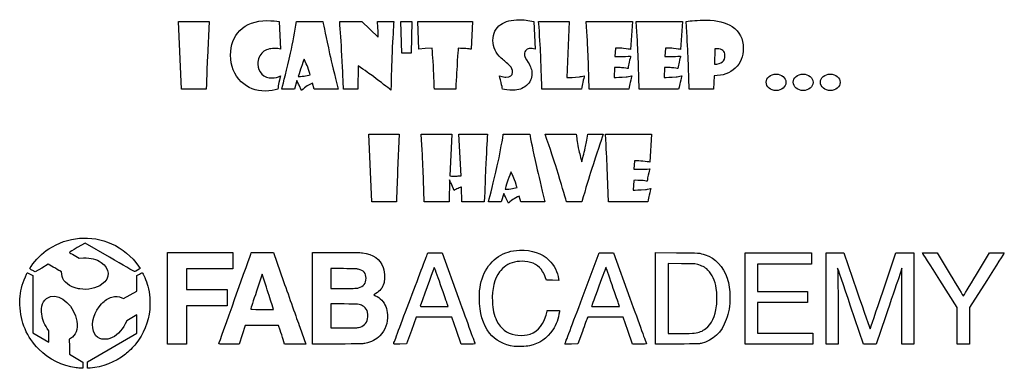
# Model space of a CAD drawing. Extents: x 34 to 351, y 73 to 185.
import ezdxf

# ---------------------------------------------------------------- set-up
doc = ezdxf.new("R2010")
doc.units = 0
doc.layers.get('0').update_dxf_attribs({"linetype": 'CONTINUOUS'})

msp = doc.modelspace()

# ---------------------------------------------------------------- linework, layer by layer
at = {"color": 7}
for points in [[(94.365784, 162.383631), (86.436597, 162.383631), (85.475485, 184.093488), (95.284496, 184.093488)], [(95.284496, 184.093488), (94.733269, 172.545994)], [(117.785856, 184.06522), (118.238146, 175.203189)], [(123.382929, 184.093488), (131.877475, 184.093488)], [(137.262537, 184.093488), (144.357815, 184.093488), (149.615671, 179.118313)], [(149.389526, 184.093488), (154.633247, 184.093488)], [(166.986381, 175.500004), (164.753205, 175.415199), (162.73204, 175.203189), (162.378692, 184.093488), (179.961413, 184.093488)], [(179.961413, 184.093488), (179.551526, 175.203189)], [(199.650112, 184.06522), (200.07413, 175.203189)], [(201.204846, 184.093488), (211.013858, 184.093488), (210.208217, 166.086745)], [(216.526126, 184.093488), (231.380983, 184.093488)], [(231.380983, 184.093488), (230.773219, 175.146653)], [(232.582381, 184.093488), (247.437238, 184.093488)], [(247.437238, 184.093488), (246.829474, 175.146653)], [(225.911116, 175.584808), (225.699106, 172.885211)], [(241.967372, 175.584808), (241.755361, 172.885211)], [(257.839866, 175.316261), (257.698526, 170.369354)], [(230.137187, 162.383631), (217.487238, 162.383631), (217.077354, 173.464704)], [(246.193442, 162.383631), (233.543494, 162.383631), (233.133606, 173.464704)], [(257.585456, 166.694509), (257.415848, 162.383631), (249.628001, 162.383631), (249.218114, 172.913479)], [(143.198826, 169.874663), (143.057486, 162.383631), (138.50633, 162.383631)], [(225.614301, 169.29517), (225.472961, 166.143281)], [(241.670557, 169.29517), (241.529216, 166.143281)], [(123.510135, 165.111499), (122.746897, 162.383631), (118.648033, 162.383631)], [(125.008341, 161.973747), (124.202703, 163.683963)], [(136.73958, 162.383631), (129.00827, 162.383631), (128.48531, 164.263456)], [(174.548083, 162.383631), (167.707217, 162.383631)], [(215.013786, 162.383631), (202.222497, 162.383631)], [(155.509558, 126.200538), (147.580374, 126.200538), (146.619259, 147.910394), (156.428271, 147.910394)], [(156.428271, 147.910394), (155.877043, 136.3629)], [(163.410477, 147.910394), (173.332558, 147.910394), (172.668261, 134.539612)], [(176.28657, 134.596148), (175.565734, 147.910394), (184.766982, 147.910394)], [(189.841095, 147.910394), (198.335643, 147.910394)], [(203.28255, 147.910394), (213.275302, 147.910394)], [(217.006683, 147.910394), (221.925322, 147.910394)], [(222.660289, 147.910394), (237.515146, 147.910394)], [(237.515146, 147.910394), (236.907382, 138.963559)], [(232.04528, 139.401714), (231.833269, 136.702117)], [(172.555188, 133.239282), (172.413848, 126.200538), (164.456393, 126.200538), (164.046506, 136.589045)], [(236.27135, 126.200538), (223.621402, 126.200538), (223.211517, 137.28161)], [(231.748465, 133.112076), (231.607125, 129.960187)], [(174.03926, 129.903651), (173.30429, 131.642136)], [(183.735199, 126.200538), (176.526849, 126.200538), (176.371374, 130.94957)], [(189.968301, 128.928405), (189.205066, 126.200538), (185.106199, 126.200538)], [(191.466507, 125.790653), (190.660869, 127.500869)], [(203.197746, 126.200538), (195.466436, 126.200538), (194.943479, 128.080363)], [(215.09859, 126.200538), (210.179952, 126.200538)], [(63.303171, 108.422641), (55.454714, 112.957401), (52.914008, 111.500933)], [(51.97289, 109.043539), (53.491606, 108.173462), (54.941311, 108.201124)], [(112.428856, 109.953634), (115.950299, 109.930668), (119.229651, 100.661354)], [(128.480815, 95.254027), (128.480815, 109.97461), (136.032348, 109.97461)], [(165.48876, 109.646572), (165.576276, 109.889631), (167.865904, 109.866216), (170.155521, 109.8428), (175.452966, 95.257906)], [(215.170713, 95.264346), (220.677206, 109.889608), (222.966042, 109.866218), (225.254878, 109.842829), (230.549855, 95.257935)], [(238.746144, 95.21499), (238.746144, 109.896632), (245.533392, 109.861694)], [(293.571295, 95.213993), (293.571295, 109.88675), (296.448745, 109.885956), (299.326168, 109.885163), (303.499573, 97.596071)], [(311.902634, 97.685667), (316.019736, 109.886417), (318.897185, 109.886681), (321.774608, 109.886943), (321.774608, 95.214189), (321.774608, 80.541432), (319.837938, 80.541432), (317.901267, 80.541432), (317.926932, 92.740041), (317.952596, 104.93865), (316.805125, 101.548089)], [(326.945255, 109.88675), (329.304359, 109.88675), (333.468927, 102.905867)], [(341.892414, 102.903896), (346.063491, 109.88675), (348.465193, 109.88675)], [(45.219459, 105.2556), (43.624733, 106.179096), (41.488246, 104.960634), (39.351757, 103.742172), (38.997443, 103.947809)], [(72.605781, 105.568104), (73.134186, 104.796614), (72.801864, 104.590038)], [(138.474984, 104.765605), (134.36749, 104.804475), (134.36749, 101.584662), (134.36749, 98.36485), (138.562845, 98.400116)], [(252.320639, 106.084709), (251.442032, 106.319368), (247.114885, 106.351758), (242.787741, 106.384148), (242.787741, 95.17598), (242.787741, 83.967809), (246.633955, 83.967809)], [(37.758187, 103.023437), (38.598398, 102.550688), (38.620756, 93.33752), (38.643113, 84.124355), (41.191077, 82.643782), (43.739041, 81.163208), (43.762747, 83.005139), (43.786454, 84.84707), (43.300187, 85.541025)], [(47.929334, 102.994889), (47.891748, 103.710968), (47.352966, 104.021535)], [(67.29318, 95.444575), (67.827768, 95.161849), (69.929005, 96.374979), (72.030238, 97.58811), (72.07417, 100.064422), (72.118101, 102.540731), (72.908848, 103.002577)], [(113.714829, 98.796597), (112.358355, 103.038156), (110.534678, 97.522615)], [(207.590951, 101.472418), (207.649905, 101.00949), (205.66267, 101.033117), (203.675443, 101.056744), (203.42968, 101.803562)], [(335.656634, 86.429165), (335.656634, 92.317091), (330.121392, 101.058128)], [(345.216612, 100.968876), (339.699626, 92.270657), (339.699626, 86.405948), (339.699626, 80.541238), (337.678818, 80.541238), (335.658037, 80.541238), (335.658037, 86.429165), (335.656634, 86.429165)], [(136.454184, 80.562484), (128.480815, 80.533441), (128.480815, 95.254027)], [(148.921126, 96.750971), (148.243007, 96.321401), (148.782252, 96.076619)], [(245.709115, 80.564844), (238.746144, 80.533351), (238.746144, 95.21499)], [(297.430746, 89.876643), (297.437096, 80.541479), (295.504156, 80.541479), (293.571216, 80.541479), (293.571295, 95.213993)], [(112.29948, 91.699562), (115.986523, 91.699562), (115.528918, 93.127298)], [(138.650705, 93.433093), (134.36749, 93.469984), (134.36749, 89.597505), (134.36749, 85.725024), (138.500657, 85.725024)], [(167.611203, 92.578169), (172.143224, 92.578169), (171.895061, 93.25909)], [(222.696572, 92.578169), (227.225236, 92.578169), (226.976871, 93.303021)], [(312.676011, 89.349479), (309.694342, 80.541432), (307.669459, 80.541432), (305.644603, 80.541432), (301.474955, 92.746565)], [(56.190422, 73.815469), (56.215293, 74.848246), (64.144731, 79.426909), (72.07417, 84.005571), (72.07417, 86.966777), (72.07417, 89.927983), (70.455716, 88.990659), (68.83726, 88.053336), (68.34595, 87.071017)], [(178.539518, 80.541521), (176.321032, 80.541786), (174.814815, 84.868628), (173.308608, 89.195471), (167.578863, 89.195471), (161.849115, 89.195471), (160.290052, 84.89029), (158.730987, 80.585112), (156.642562, 80.561537)], [(203.902194, 91.106506), (203.956608, 91.348123), (205.941779, 91.348123), (207.926948, 91.348123), (207.869314, 90.930786)], [(233.62825, 80.542776), (231.409764, 80.544363), (229.908978, 84.869978), (228.408193, 89.195595), (222.689939, 89.218191), (216.971676, 89.240786), (216.830862, 88.866745)], [(118.138832, 85.000124), (117.650133, 86.515723), (112.279589, 86.515723), (106.909047, 86.515723), (105.91474, 83.528456), (104.920434, 80.541188), (101.666178, 80.541188)], [(124.428446, 85.966631), (126.347889, 80.541228), (122.955415, 80.54149), (119.562944, 80.541754), (119.095242, 82.013139)], [(50.783845, 82.385625), (50.370232, 82.166661), (50.39333, 79.720559), (50.416428, 77.27446), (52.547052, 76.03517), (54.677678, 74.79588), (54.677678, 73.802682), (54.677678, 72.809486), (54.084617, 72.818509)], [(215.260394, 84.538966), (213.830731, 80.585228), (211.74747, 80.56168)], [(57.037089, 72.839805), (56.165554, 72.782692), (56.190422, 73.815469)]]:
    msp.add_lwpolyline(points, dxfattribs=at)
for points in [[(160.414065, 184.093488), (160.202055, 173.987664), (157.219777, 173.987664), (156.965364, 184.093488)], [(266.956302, 175.528272)], [(261.090693, 173.153755)], [(127.821013, 167.019592)], [(215.87596, 166.666241)], [(280.680451, 164.560271)], [(289.387015, 164.560271)], [(298.093553, 164.560271)], [(136.73958, 162.383631)], [(194.279179, 130.836498)], [(203.197746, 126.200538)], [(81.914582, 95.257924), (81.914582, 109.97461), (92.41395, 109.97461), (102.913318, 109.97461), (102.913318, 107.338786), (102.913318, 104.702962), (95.489077, 104.702962), (88.06484, 104.702962), (88.06484, 101.364251), (88.06484, 98.02554), (94.566539, 98.02554), (101.06824, 98.02554), (101.06824, 95.433645), (101.06824, 92.841752), (94.566539, 92.841752), (88.06484, 92.841752), (88.06484, 86.691494), (88.06484, 80.541238), (84.98971, 80.541238), (81.914582, 80.541238)], [(267.5645, 95.213993), (267.5645, 109.88675), (278.23959, 109.88675), (288.914681, 109.88675), (288.914681, 108.041673), (288.914681, 106.196596), (280.216451, 106.196596), (271.518221, 106.196596), (271.518221, 101.803555), (271.518221, 97.410513), (279.557506, 97.410513), (287.596765, 97.410513), (287.596765, 95.653296), (287.596765, 93.896079), (279.557506, 93.896079), (271.518221, 93.896079), (271.518221, 88.975875), (271.518221, 84.05567), (280.392161, 84.05567), (289.266127, 84.05567), (289.266127, 82.298453), (289.266127, 80.541238), (278.4153, 80.541238), (267.5645, 80.541238)], [(53.711258, 98.247533)], [(143.279828, 98.588936)], [(143.305228, 85.863708)], [(251.224682, 84.060086)], [(98.453617, 80.694943)], [(154.596505, 80.693329)], [(193.36603, 79.80521)], [(209.664213, 80.588638)], [(52.569017, 72.952681)]]:
    msp.add_lwpolyline(points, close=True, dxfattribs=at)
for points in [[(105.150042, 181.18188), (107.260722, 183.311406), (110.177041, 184.376168), (113.899, 184.376168)], [(113.899, 184.376168), (115.68931, 184.376168), (116.984929, 184.272519), (117.785856, 184.06522)], [(121.446568, 173.902859), (122.219229, 177.483478), (122.864682, 180.880354), (123.382929, 184.093488)], [(131.877475, 184.093488), (132.14131, 182.614128), (132.862145, 179.170139), (134.03998, 173.761519)], [(137.983373, 173.210291), (137.747805, 177.507035), (137.507527, 181.134767), (137.262537, 184.093488)], [(149.559134, 181.803778), (149.530866, 182.378561), (149.47433, 183.141797), (149.389526, 184.093488)], [(154.633247, 184.093488), (154.501331, 182.190107), (154.31759, 178.868612), (154.082022, 174.129004)], [(189.049596, 183.14651), (190.528956, 184.164159), (192.498296, 184.672983), (194.957615, 184.672983)], [(194.957615, 184.672983), (196.352172, 184.672983), (197.916338, 184.470395), (199.650112, 184.06522)], [(201.869146, 173.323364), (201.746651, 175.924024), (201.525217, 179.514065), (201.204846, 184.093488)], [(217.077354, 173.464704), (217.001972, 175.999405), (216.818229, 179.542333), (216.526126, 184.093488)], [(233.133606, 173.464704), (233.058227, 175.999405), (232.874485, 179.542333), (232.582381, 184.093488)], [(248.638621, 184.093488), (250.108558, 184.385591), (252.26164, 184.531643), (255.097867, 184.531643)], [(249.218114, 172.913479), (249.095619, 175.62721), (248.902455, 179.353879), (248.638621, 184.093488)], [(255.097867, 184.531643), (258.555991, 184.531643), (261.326259, 183.839076), (263.408671, 182.453941)], [(102.181898, 173.323364), (102.181898, 176.564767), (103.171279, 179.184273), (105.150042, 181.18188)], [(149.615671, 179.118313), (149.615671, 180.258457), (149.596825, 181.153612), (149.559134, 181.803778)], [(186.505472, 177.987592), (186.505472, 180.258458), (187.353513, 181.978097), (189.049596, 183.14651)], [(263.408671, 182.453941), (265.773758, 180.880355), (266.956302, 178.571798), (266.956302, 175.528272)], [(189.190937, 172.348118), (187.400627, 173.931128), (186.505472, 175.810953), (186.505472, 177.987592)], [(112.570403, 174.256211), (111.50564, 173.370479), (110.973259, 172.093706), (110.973259, 170.425891)], [(116.245248, 175.443467), (114.737619, 175.443467), (113.512671, 175.047715), (112.570403, 174.256211)], [(118.238146, 175.203189), (117.719897, 175.363374), (117.055598, 175.443467), (116.245248, 175.443467)], [(154.082022, 174.129004), (153.940682, 170.642612), (153.822898, 166.633262), (153.728671, 162.100953)], [(167.283196, 171.358735), (167.188969, 172.772137), (167.090031, 174.15256), (166.986381, 175.500004)], [(175.353721, 175.500004), (175.297185, 174.944066), (175.198247, 173.601334), (175.056908, 171.471807)], [(177.784773, 175.415199), (177.28537, 175.443467), (176.47502, 175.471735), (175.353721, 175.500004)], [(179.551526, 175.203189), (179.184041, 175.259725), (178.595123, 175.330395), (177.784773, 175.415199)], [(197.275596, 174.991178), (196.832729, 174.623695), (196.611296, 174.14785), (196.611296, 173.563642)], [(198.49112, 175.443467), (198.048256, 175.443467), (197.643081, 175.292704), (197.275596, 174.991178)], [(200.07413, 175.203189), (199.376853, 175.363374), (198.849183, 175.443467), (198.49112, 175.443467)], [(228.511775, 175.443467), (227.72027, 175.518849), (226.853384, 175.565962), (225.911116, 175.584808)], [(230.773219, 175.146653), (230.424579, 175.203189), (229.670764, 175.302127), (228.511775, 175.443467)], [(244.56803, 175.443467), (243.776526, 175.518849), (242.909639, 175.565962), (241.967372, 175.584808)], [(246.829474, 175.146653), (246.480834, 175.203189), (245.72702, 175.302127), (244.56803, 175.443467)], [(258.475898, 175.358663), (258.268599, 175.358663), (258.056588, 175.344529), (257.839866, 175.316261)], [(261.090693, 173.153755), (261.090693, 174.623694), (260.219095, 175.358663), (258.475898, 175.358663)], [(266.956302, 175.528272), (266.956302, 172.85223), (266.098841, 170.70857), (264.38392, 169.097293)], [(94.733269, 172.545994), (94.629619, 170.058406), (94.507124, 166.670952), (94.365784, 162.383631)], [(105.630599, 164.786416), (103.331465, 166.972477), (102.181898, 169.818127), (102.181898, 173.323364)], [(118.648033, 162.383631), (119.251084, 164.711033), (120.183929, 168.550776), (121.446568, 173.902859)], [(125.856384, 172.023035), (125.639662, 171.476518), (125.300445, 170.581364), (124.838733, 169.337572)], [(126.97297, 169.450642), (126.72798, 170.072539), (126.355785, 170.930004), (125.856384, 172.023035)], [(134.03998, 173.761519), (134.690146, 170.934714), (135.590013, 167.142085), (136.73958, 162.383631)], [(138.50633, 162.383631), (138.430948, 164.296437), (138.256629, 167.905323), (137.983373, 173.210291)], [(167.707217, 162.383631), (167.631836, 164.287014), (167.490495, 167.278715), (167.283196, 171.358735)], [(175.056908, 171.471807), (174.953259, 169.40824), (174.78365, 166.378849), (174.548083, 162.383631)], [(191.961204, 169.902931), (191.037781, 170.713283), (190.114359, 171.528345), (189.190937, 172.348118)], [(196.611296, 173.563642), (196.611296, 173.111355), (197.016471, 172.239757), (197.826823, 170.94885)], [(197.826823, 170.94885), (198.637173, 169.657943), (199.042348, 168.470685), (199.042348, 167.387077)], [(202.222497, 162.383631), (202.175383, 164.597963), (202.0576, 168.24454), (201.869146, 173.323364)], [(225.699106, 172.885211), (226.7356, 172.856943), (228.426971, 172.8805), (230.773219, 172.955881)], [(230.278527, 171.005386), (230.14661, 170.430602), (230.028826, 169.766303), (229.925176, 169.012489)], [(230.773219, 172.955881), (230.669569, 172.607242), (230.504672, 171.957077), (230.278527, 171.005386)], [(241.755361, 172.885211), (242.791856, 172.856943), (244.483227, 172.8805), (246.829474, 172.955881)], [(246.334783, 171.005386), (246.202865, 170.430602), (246.085081, 169.766303), (245.981432, 169.012489)], [(246.829474, 172.955881), (246.725825, 172.607242), (246.560927, 171.957077), (246.334783, 171.005386)], [(257.698526, 170.369354), (259.959971, 170.444736), (261.090693, 171.37287), (261.090693, 173.153755)], [(110.973259, 170.425891), (110.973259, 169.12556), (111.392568, 168.056086), (112.231186, 167.217468)], [(124.838733, 169.337572), (124.584322, 168.621447), (124.282796, 167.646199), (123.934157, 166.411828)], [(127.821013, 167.019592), (127.660827, 167.518993), (127.378146, 168.329343), (126.97297, 169.450642)], [(148.089197, 166.440096), (146.996166, 167.203333), (145.366042, 168.348188), (143.198826, 169.874663)], [(190.703277, 166.228085), (192.107256, 166.228085), (192.809246, 166.760467), (192.809246, 167.82523)], [(192.809246, 167.82523), (192.809246, 168.59789), (192.526565, 169.290458), (191.961204, 169.902931)], [(227.875745, 169.266902), (227.36692, 169.29517), (226.613105, 169.304593), (225.614301, 169.29517)], [(229.925176, 169.012489), (229.65192, 169.078448), (228.968776, 169.163252), (227.875745, 169.266902)], [(243.931998, 169.266902), (243.423175, 169.29517), (242.669361, 169.304593), (241.670557, 169.29517)], [(245.981432, 169.012489), (245.708175, 169.078448), (245.025031, 169.163252), (243.931998, 169.266902)], [(264.38392, 169.097293), (262.678414, 167.495437), (260.412259, 166.694509), (257.585456, 166.694509)], [(113.291239, 161.77587), (110.304248, 161.77587), (107.750702, 162.779385), (105.630599, 164.786416)], [(112.231186, 167.217468), (113.079228, 166.388271), (114.186393, 165.973673), (115.55268, 165.973673)], [(115.55268, 165.973673), (116.485527, 165.973673), (117.37126, 166.204529), (118.209878, 166.666241)], [(118.209878, 166.666241), (118.115651, 166.27991), (117.955465, 165.568498), (117.72932, 164.532003)], [(124.202703, 163.683963), (124.042517, 164.023178), (123.811661, 164.499024), (123.510135, 165.111499)], [(123.934157, 166.411828), (124.216837, 166.411828), (124.85758, 166.468364), (125.856384, 166.581436)], [(125.856384, 166.581436), (126.459434, 166.666241), (127.114311, 166.812292), (127.821013, 167.019592)], [(153.728671, 162.100953), (152.4943, 163.071489), (150.614475, 164.51787), (148.089197, 166.440096)], [(189.162669, 164.503735), (189.030751, 165.031406), (188.847009, 165.733396), (188.611441, 166.609705)], [(188.611441, 166.609705), (189.647936, 166.355292), (190.345214, 166.228085), (190.703277, 166.228085)], [(199.042348, 167.387077), (199.042348, 165.813489), (198.444008, 164.522581), (197.247327, 163.514355)], [(210.208217, 166.086745), (211.122219, 166.086745), (212.493219, 166.185683), (214.321218, 166.38356)], [(214.321218, 166.38356), (214.698126, 166.421251), (215.216373, 166.515478), (215.87596, 166.666241)], [(215.87596, 166.666241), (215.781733, 166.289333), (215.607413, 165.57792), (215.353, 164.532003)], [(225.472961, 166.143281), (226.179661, 166.1527), (227.479991, 166.213948), (229.373951, 166.327024)], [(229.373951, 166.327024), (229.732012, 166.355292), (230.320929, 166.468364), (231.140704, 166.666241)], [(230.617744, 164.560271), (230.485827, 163.985489), (230.325641, 163.259942), (230.137187, 162.383631)], [(231.140704, 166.666241), (231.065322, 166.374137), (230.891002, 165.672147), (230.617744, 164.560271)], [(241.529216, 166.143281), (242.235917, 166.1527), (243.536247, 166.213948), (245.430207, 166.327024)], [(245.430207, 166.327024), (245.788267, 166.355292), (246.377185, 166.468364), (247.196959, 166.666241)], [(246.674, 164.560271), (246.542082, 163.985489), (246.381896, 163.259942), (246.193442, 162.383631)], [(247.196959, 166.666241), (247.121578, 166.374137), (246.947258, 165.672147), (246.674, 164.560271)], [(274.320132, 164.588539), (274.320132, 165.351777), (274.62637, 165.973674), (275.238845, 166.45423)], [(275.281258, 162.69458), (274.640507, 163.203406), (274.320132, 163.834725), (274.320132, 164.588539)], [(275.238845, 166.45423), (275.85132, 166.94421), (276.614555, 167.1892), (277.528549, 167.1892)], [(277.528549, 167.1892), (278.386011, 167.1892), (279.125698, 166.94421), (279.74761, 166.45423)], [(280.680451, 164.560271), (280.680451, 163.81588), (280.364785, 163.193983), (279.733454, 162.69458)], [(279.74761, 166.45423), (280.369504, 165.964252), (280.680451, 165.332932), (280.680451, 164.560271)], [(283.026697, 164.588539), (283.026697, 165.351777), (283.332934, 165.973674), (283.945409, 166.45423)], [(283.987796, 162.69458), (283.347063, 163.203406), (283.026697, 163.834725), (283.026697, 164.588539)], [(283.945409, 166.45423), (284.557885, 166.94421), (285.321119, 167.1892), (286.235114, 167.1892)], [(286.235114, 167.1892), (287.092575, 167.1892), (287.832253, 166.94421), (288.454148, 166.45423)], [(289.387015, 164.560271), (289.387015, 163.81588), (289.07135, 163.193983), (288.440019, 162.69458)], [(288.454148, 166.45423), (289.076059, 165.964252), (289.387015, 165.332932), (289.387015, 164.560271)], [(291.733261, 164.588539), (291.733261, 165.351777), (292.039499, 165.973674), (292.651974, 166.45423)], [(292.69436, 162.69458), (292.053627, 163.203406), (291.733261, 163.834725), (291.733261, 164.588539)], [(292.651974, 166.45423), (293.264449, 166.94421), (294.027684, 167.1892), (294.941678, 167.1892)], [(294.941678, 167.1892), (295.79914, 167.1892), (296.538818, 166.94421), (297.160712, 166.45423)], [(298.093553, 164.560271), (298.093553, 163.81588), (297.777897, 163.193983), (297.146583, 162.69458)], [(297.160712, 166.45423), (297.782606, 165.964252), (298.093553, 165.332932), (298.093553, 164.560271)], [(117.347701, 162.383631), (116.292361, 161.978457), (114.940207, 161.77587), (113.291239, 161.77587)], [(117.72932, 164.532003), (117.597402, 163.844148), (117.470196, 163.128024), (117.347701, 162.383631)], [(126.859898, 163.401282), (126.303961, 163.04322), (125.686775, 162.567375), (125.008341, 161.973747)], [(128.48531, 164.263456), (128.268588, 164.178652), (127.726784, 163.891261), (126.859898, 163.401282)], [(189.600821, 162.383631), (189.516017, 162.817075), (189.369966, 163.523777), (189.162669, 164.503735)], [(193.021254, 162.058551), (191.475936, 162.058551), (190.335792, 162.166911), (189.600821, 162.383631)], [(197.247327, 163.514355), (196.107183, 162.543819), (194.698492, 162.058551), (193.021254, 162.058551)], [(215.353, 164.532003), (215.221084, 163.91953), (215.108013, 163.203406), (215.013786, 162.383631)], [(277.528549, 161.945479), (276.64283, 161.945479), (275.893733, 162.195179), (275.281258, 162.69458)], [(279.733454, 162.69458), (279.11156, 162.195179), (278.376592, 161.945479), (277.528549, 161.945479)], [(286.235114, 161.945479), (285.349377, 161.945479), (284.600271, 162.195179), (283.987796, 162.69458)], [(288.440019, 162.69458), (287.818124, 162.195179), (287.083156, 161.945479), (286.235114, 161.945479)], [(294.941678, 161.945479), (294.055941, 161.945479), (293.306835, 162.195179), (292.69436, 162.69458)], [(297.146583, 162.69458), (296.524689, 162.195179), (295.78972, 161.945479), (294.941678, 161.945479)], [(164.046506, 136.589045), (163.961703, 139.293353), (163.749694, 143.067136), (163.410477, 147.910394)], [(184.766982, 147.910394), (184.606796, 145.592415), (184.394785, 141.818632), (184.13095, 136.589045)], [(187.904734, 137.719766), (188.677395, 141.300384), (189.322848, 144.69726), (189.841095, 147.910394)], [(198.335643, 147.910394), (198.599477, 146.431034), (199.320311, 142.987045), (200.498146, 137.578425)], [(207.013929, 136.730385), (206.175311, 139.425271), (204.931518, 143.15194), (203.28255, 147.910394)], [(213.275302, 147.910394), (213.369529, 147.01524), (213.590962, 145.559436), (213.939602, 143.542983)], [(216.201043, 143.571251), (216.43661, 144.683127), (216.705157, 146.129508), (217.006683, 147.910394)], [(221.925322, 147.910394), (221.14324, 145.592415), (219.890023, 141.809209), (218.165672, 136.560777)], [(223.211517, 137.28161), (223.136135, 139.816312), (222.952393, 143.35924), (222.660289, 147.910394)], [(213.939602, 143.542983), (214.175167, 142.468798), (214.542651, 140.989436), (215.042054, 139.104899)], [(215.042054, 139.104899), (215.30589, 140.018901), (215.692219, 141.507684), (216.201043, 143.571251)], [(234.645938, 139.260374), (233.854434, 139.335755), (232.987547, 139.382869), (232.04528, 139.401714)], [(236.907382, 138.963559), (236.558743, 139.020095), (235.804928, 139.119033), (234.645938, 139.260374)], [(155.877043, 136.3629), (155.773393, 133.875313), (155.650898, 130.487858), (155.509558, 126.200538)], [(184.13095, 136.589045), (184.055568, 134.101457), (183.923652, 130.638621), (183.735199, 126.200538)], [(185.106199, 126.200538), (185.709251, 128.527941), (186.642096, 132.367684), (187.904734, 137.719766)], [(200.498146, 137.578425), (201.148312, 134.751621), (202.048179, 130.958991), (203.197746, 126.200538)], [(210.179952, 126.200538), (209.548631, 128.34891), (208.49329, 131.858859), (207.013929, 136.730385)], [(218.165672, 136.560777), (217.374167, 134.092035), (216.351807, 130.638621), (215.09859, 126.200538)], [(231.833269, 136.702117), (232.869764, 136.673849), (234.561135, 136.697406), (236.907382, 136.772788)], [(236.907382, 136.772788), (236.803733, 136.424148), (236.638835, 135.773983), (236.412691, 134.822292)], [(173.30429, 131.642136), (173.153527, 132.019044), (172.903826, 132.551426), (172.555188, 133.239282)], [(172.668261, 134.539612), (173.356116, 134.473653), (174.015703, 134.454807), (174.647024, 134.483075)], [(174.647024, 134.483075), (175.052198, 134.492495), (175.598713, 134.530185), (176.28657, 134.596148)], [(191.296901, 133.154478), (191.042488, 132.438353), (190.740962, 131.463105), (190.392323, 130.228734)], [(192.31455, 135.839941), (192.097828, 135.293426), (191.758611, 134.398272), (191.296901, 133.154478)], [(193.431136, 133.267551), (193.186148, 133.889447), (192.813952, 134.74691), (192.31455, 135.839941)], [(194.279179, 130.836498), (194.118993, 131.335899), (193.836312, 132.14625), (193.431136, 133.267551)], [(234.009909, 133.083808), (233.501083, 133.112076), (232.747269, 133.121499), (231.748465, 133.112076)], [(236.059342, 132.829395), (235.786084, 132.895354), (235.10294, 132.980158), (234.009909, 133.083808)], [(236.412691, 134.822292), (236.280775, 134.247508), (236.162992, 133.583209), (236.059342, 132.829395)], [(175.339589, 130.539683), (174.727116, 130.275848), (174.293673, 130.063837), (174.03926, 129.903651)], [(176.371374, 130.94957), (176.201766, 130.893034), (175.857838, 130.756405), (175.339589, 130.539683)], [(190.392323, 130.228734), (190.675003, 130.228734), (191.315746, 130.28527), (192.31455, 130.398343)], [(192.31455, 130.398343), (192.917602, 130.483147), (193.572478, 130.629199), (194.279179, 130.836498)], [(231.607125, 129.960187), (232.313825, 129.969607), (233.614155, 130.030854), (235.508115, 130.14393)], [(235.508115, 130.14393), (235.866177, 130.172198), (236.455095, 130.28527), (237.274867, 130.483147)], [(237.274867, 130.483147), (237.199486, 130.191043), (237.025166, 129.489054), (236.751908, 128.377177)], [(190.660869, 127.500869), (190.500684, 127.840085), (190.269827, 128.31593), (189.968301, 128.928405)], [(193.318064, 127.218189), (192.762127, 126.860126), (192.144941, 126.384281), (191.466507, 125.790653)], [(194.943479, 128.080363), (194.726757, 127.995558), (194.184952, 127.708167), (193.318064, 127.218189)], [(236.751908, 128.377177), (236.61999, 127.802395), (236.459804, 127.076848), (236.27135, 126.200538)], [(43.787486, 111.116049), (49.788477, 115.082045), (57.368017, 115.70689), (63.93693, 112.777138)], [(38.081172, 105.50003), (39.585797, 107.689758), (41.594651, 109.666826), (43.787486, 111.116049)], [(52.914008, 111.500933), (51.516621, 110.699878), (50.391499, 110.015025), (50.41374, 109.979039)], [(63.93693, 112.777138), (67.363139, 111.249039), (70.50351, 108.637501), (72.605781, 105.568104)], [(195.079316, 110.649599), (199.139207, 110.795694), (202.217912, 109.77418), (204.452519, 107.539576)], [(50.41374, 109.979039), (50.435965, 109.943053), (51.137598, 109.52208), (51.97289, 109.043539)], [(54.941311, 108.201124), (57.395472, 108.247953), (58.983515, 107.844384), (60.625673, 106.756557)], [(71.300829, 103.847061), (71.218772, 103.869524), (67.619824, 105.928525), (63.303171, 108.422641)], [(98.453617, 80.694993), (98.493043, 80.840368), (108.716755, 109.493574), (108.846329, 109.821842)], [(108.846329, 109.821842), (108.903447, 109.966543), (109.135929, 109.975097), (112.428856, 109.953634)], [(136.032348, 109.97461), (142.237651, 109.97461), (143.76301, 109.951115), (144.588709, 109.842887)], [(144.588709, 109.842887), (148.021746, 109.392855), (150.269808, 107.810197), (151.233113, 105.165155)], [(160.020048, 95.126133), (162.979709, 102.978693), (165.440619, 109.512891), (165.48876, 109.646572)], [(182.525691, 99.647317), (183.572264, 104.848948), (186.945987, 108.810216), (191.431915, 110.104581)], [(191.431915, 110.104581), (192.644948, 110.454588), (193.59177, 110.596071), (195.079316, 110.649599)], [(245.533392, 109.861694), (253.058996, 109.822956), (252.895838, 109.834344), (254.736812, 109.219304)], [(254.736812, 109.219304), (258.032507, 108.11827), (260.549887, 105.439213), (261.794416, 101.708426)], [(324.586177, 109.842956), (324.586177, 109.867033), (325.647764, 109.88675), (326.945255, 109.88675)], [(330.121392, 101.058128), (327.077017, 105.865697), (324.586177, 109.818871), (324.586177, 109.842956)], [(350.800273, 109.776921), (350.763602, 109.716517), (348.25096, 105.752897), (345.216612, 100.968876)], [(348.465193, 109.88675), (350.363552, 109.88675), (350.852952, 109.863731), (350.800273, 109.776921)], [(37.63273, 104.783565), (37.63273, 104.818669), (37.834528, 105.141077), (38.081172, 105.50003)], [(38.137928, 104.43659), (37.860068, 104.592318), (37.63273, 104.748457), (37.63273, 104.783565)], [(38.997443, 103.947809), (38.802569, 104.060908), (38.415788, 104.280859), (38.137928, 104.43659)], [(47.352966, 104.021535), (47.056635, 104.19235), (46.096558, 104.747679), (45.219459, 105.2556)], [(60.625673, 106.756557), (63.472806, 104.870512), (63.584384, 101.671128), (60.87056, 99.734584)], [(72.801864, 104.590038), (71.968614, 104.072071), (71.438132, 103.809496), (71.300829, 103.847061)], [(143.211315, 104.589006), (142.707185, 104.699422), (141.767901, 104.734445), (138.474984, 104.765605)], [(145.733974, 101.671763), (145.73318, 103.357132), (145.008243, 104.195441), (143.211315, 104.589006)], [(151.233113, 105.165155), (151.598921, 104.160714), (151.705434, 103.328544), (151.65429, 101.874614)], [(167.66082, 105.164919), (167.616431, 105.11568), (165.03827, 98.033758), (163.118617, 92.687995)], [(169.683867, 99.585756), (168.604197, 102.690919), (167.693829, 105.20154), (167.66082, 105.164919)], [(190.638636, 105.666887), (190.060821, 105.26934), (189.067107, 104.315535), (188.604808, 103.714754)], [(196.731924, 107.08749), (194.514547, 107.298006), (192.237932, 106.767228), (190.638636, 105.666887)], [(202.485781, 103.860822), (201.185941, 105.871288), (199.482927, 106.826312), (196.731924, 107.08749)], [(204.452519, 107.539576), (206.204886, 105.787214), (207.314665, 103.641803), (207.590951, 101.472418)], [(222.830657, 105.218944), (222.809517, 105.285278), (221.774578, 102.52773), (220.530796, 99.091054)], [(224.7988, 99.563103), (223.737469, 102.60748), (222.851805, 105.152608), (222.830657, 105.218944)], [(254.033925, 105.432527), (253.574854, 105.662166), (252.803874, 105.955648), (252.320639, 106.084709)], [(255.624102, 104.265921), (255.01056, 104.874253), (254.711771, 105.09345), (254.033925, 105.432527)], [(297.29602, 104.937253), (297.290993, 104.929316), (297.317716, 103.637845), (297.355577, 102.067331)], [(301.474955, 92.746565), (299.181626, 99.459386), (297.301126, 104.945196), (297.29602, 104.937253)], [(35.521778, 100.309921), (35.844369, 101.292496), (36.674862, 103.253072), (36.837292, 103.415505)], [(36.837292, 103.415505), (36.886301, 103.464511), (37.247856, 103.310582), (37.758187, 103.023437)], [(52.217624, 98.600853), (49.640384, 99.415989), (48.030601, 101.065465), (47.929334, 102.994889)], [(72.908848, 103.002577), (73.343759, 103.256591), (73.75131, 103.466331), (73.814517, 103.468665)], [(73.814517, 103.468665), (74.056491, 103.477608), (75.151229, 100.813378), (75.59689, 99.130967)], [(143.279828, 98.588936), (145.033153, 99.105056), (145.734783, 99.986428), (145.733974, 101.671763)], [(151.65429, 101.874614), (151.620376, 100.910536), (151.564533, 100.474044), (151.414747, 100.002406)], [(188.604808, 103.714754), (187.010593, 101.64295), (186.183638, 98.201022), (186.319671, 94.203602)], [(203.42968, 101.803562), (203.093524, 102.825084), (202.942254, 103.154779), (202.485781, 103.860822)], [(258.300315, 98.376983), (257.847708, 101.038903), (257.002111, 102.899625), (255.624102, 104.265921)], [(261.794416, 101.708426), (262.44087, 99.770507), (262.679783, 98.103002), (262.674537, 95.565436)], [(297.355577, 102.067331), (297.393413, 100.49682), (297.427253, 95.01101), (297.430746, 89.876643)], [(316.805125, 101.548089), (316.174014, 99.683279), (314.315925, 94.193905), (312.676011, 89.349479)], [(333.468927, 102.905867), (335.759451, 99.066382), (337.65326, 95.9241), (337.677416, 95.923015)], [(337.677416, 95.923015), (337.701493, 95.921957), (339.598344, 99.063328), (341.892414, 102.903896)], [(34.496013, 93.105332), (34.423398, 95.727081), (34.73445, 97.911796), (35.521778, 100.309921)], [(53.711258, 98.247533), (53.300508, 98.311946), (52.628374, 98.47094), (52.217624, 98.600853)], [(60.87056, 99.734584), (59.014087, 98.409834), (56.287601, 97.843517), (53.711258, 98.247533)], [(75.59689, 99.130967), (76.20331, 96.841683), (76.440247, 93.950531), (76.209938, 91.650473)], [(115.528918, 93.127298), (115.277233, 93.912555), (114.46089, 96.463739), (113.714829, 98.796597)], [(119.229651, 100.661354), (121.033294, 95.56323), (123.372745, 88.950604), (124.428446, 85.966631)], [(138.562845, 98.400116), (142.230269, 98.430945), (142.82384, 98.454707), (143.279828, 98.588936)], [(151.414747, 100.002406), (150.954769, 98.554016), (150.186919, 97.552822), (148.921126, 96.750971)], [(171.895061, 93.25909), (171.758568, 93.633597), (170.763536, 96.480598), (169.683867, 99.585756)], [(182.163881, 95.327282), (182.163881, 97.219923), (182.253948, 98.296722), (182.525691, 99.647317)], [(220.530796, 99.091054), (219.287011, 95.654381), (218.246537, 92.78307), (218.218642, 92.710362)], [(226.976871, 93.303021), (226.840264, 93.701687), (225.860134, 96.518725), (224.7988, 99.563103)], [(258.388731, 92.813875), (258.568055, 94.096179), (258.520618, 97.081351), (258.300315, 98.376983)], [(41.43751, 90.864883), (41.328009, 93.50861), (42.370737, 95.264809), (44.357123, 95.782196)], [(44.357123, 95.782196), (47.754154, 96.66701), (52.075538, 92.631697), (52.799369, 87.898825)], [(60.764531, 93.514934), (61.787966, 94.581924), (62.861044, 95.286359), (63.990974, 95.632958)], [(63.990974, 95.632958), (65.253775, 96.020319), (66.319498, 95.95952), (67.29318, 95.444575)], [(110.534678, 97.522615), (109.531655, 94.489066), (108.68882, 91.937882), (108.661713, 91.853316)], [(148.782252, 96.076619), (150.25806, 95.406697), (151.480528, 94.132464), (152.066032, 92.653797)], [(154.596505, 80.693379), (154.619788, 80.778834), (157.060395, 87.273572), (160.020048, 95.126133)], [(175.452966, 95.257906), (178.366563, 87.236213), (180.752126, 80.643357), (180.754208, 80.607114)], [(185.452152, 84.08683), (183.218704, 86.865852), (182.16418, 90.470569), (182.163881, 95.327282)], [(209.664213, 80.58857), (209.664213, 80.616354), (212.142133, 87.220451), (215.170713, 95.264346)], [(230.549855, 95.257935), (233.462089, 87.236242), (235.84526, 80.643386), (235.845787, 80.607143)], [(262.674537, 95.565436), (262.668901, 92.856902), (262.295812, 90.588999), (261.503933, 88.450494)], [(303.499573, 97.596071), (305.794939, 90.837068), (307.698299, 85.347014), (307.729255, 85.395946)], [(307.729255, 85.395946), (307.760211, 85.44488), (309.63825, 90.975254), (311.902634, 97.685667)], [(40.574383, 78.911151), (36.722894, 82.772665), (34.647997, 87.617956), (34.496013, 93.105332)], [(58.142285, 84.724012), (57.263662, 87.341382), (58.356225, 91.004123), (60.764531, 93.514934)], [(108.661713, 91.853316), (108.615308, 91.708542), (108.8278, 91.699562), (112.29948, 91.699562)], [(144.61721, 92.856891), (143.606285, 93.367209), (143.34249, 93.392683), (138.650705, 93.433093)], [(146.071262, 91.367419), (145.810123, 91.95126), (145.226061, 92.549546), (144.61721, 92.856891)], [(152.066032, 92.653797), (152.41124, 91.78199), (152.558194, 91.041911), (152.614733, 89.890571)], [(163.118617, 92.687995), (163.087391, 92.601042), (164.023127, 92.578169), (167.611203, 92.578169)], [(186.319671, 94.203602), (186.403604, 91.737016), (186.84023, 89.807889), (187.704727, 88.08398)], [(218.218642, 92.710362), (218.173885, 92.593732), (218.701067, 92.578169), (222.696572, 92.578169)], [(254.941327, 85.542906), (256.763761, 86.991132), (257.913561, 89.416189), (258.388731, 92.813875)], [(43.300187, 85.541025), (42.165564, 87.160253), (41.513792, 89.023127), (41.43751, 90.864883)], [(76.209938, 91.650473), (75.810586, 87.662242), (74.221237, 83.742906), (71.72279, 80.585167)], [(143.305228, 85.863708), (144.90542, 86.194239), (145.902728, 87.137777), (146.230213, 88.630998)], [(146.230213, 88.630998), (146.390619, 89.362399), (146.304437, 90.846119), (146.071262, 91.367419)], [(152.614733, 89.890571), (152.743255, 87.273077), (151.936334, 85.058967), (150.188464, 83.233159)], [(197.495488, 83.481418), (200.323939, 84.083956), (202.358498, 86.095298), (203.408883, 89.327326)], [(203.408883, 89.327326), (203.656544, 90.089408), (203.744862, 90.407919), (203.902194, 91.106506)], [(207.869314, 90.930786), (207.561564, 88.702541), (206.874639, 86.80233), (205.77138, 85.12737)], [(216.830862, 88.866745), (216.753411, 88.66102), (216.046704, 86.71352), (215.260394, 84.538966)], [(52.799369, 87.898825), (53.180451, 85.407061), (52.385934, 83.233771), (50.783845, 82.385625)], [(68.34595, 87.071017), (67.21248, 84.804784), (65.368355, 83.014955), (63.442895, 82.312327)], [(138.500657, 85.725024), (141.923722, 85.725024), (142.749167, 85.748863), (143.305228, 85.863708)], [(187.704727, 88.08398), (189.015277, 85.470608), (190.910919, 83.999369), (193.640824, 83.476867)], [(251.224682, 84.060086), (252.797056, 84.254972), (253.84847, 84.674453), (254.941327, 85.542906)], [(261.503933, 88.450494), (259.913308, 84.154941), (257.392784, 81.763981), (253.418901, 80.781059)], [(60.183448, 82.319013), (59.135547, 82.809932), (58.555329, 83.493576), (58.142285, 84.724012)], [(61.750525, 82.07915), (60.78505, 82.078886), (60.65298, 82.099047), (60.183448, 82.319013)], [(63.442895, 82.312327), (62.88559, 82.108958), (62.671444, 82.079452), (61.750525, 82.07915)], [(119.095242, 82.013139), (118.838004, 82.822402), (118.407625, 84.166543), (118.138832, 85.000124)], [(150.188464, 83.233159), (148.911022, 81.898755), (147.576503, 81.216889), (145.394024, 80.783464)], [(193.36603, 79.805215), (189.998694, 80.29906), (187.340491, 81.737221), (185.452152, 84.08683)], [(193.640824, 83.476867), (194.681105, 83.277758), (196.549817, 83.279967), (197.495488, 83.481418)], [(205.77138, 85.12737), (203.954454, 82.368924), (201.528011, 80.720457), (198.223135, 79.999271)], [(246.633955, 83.967809), (248.789679, 83.967809), (250.807405, 84.008367), (251.224682, 84.060086)], [(71.72279, 80.585167), (70.988629, 79.657279), (69.316738, 78.000799), (68.384015, 77.277172)], [(101.666178, 80.541188), (98.609573, 80.541188), (98.414454, 80.550528), (98.453617, 80.694943)], [(145.394024, 80.783464), (144.450599, 80.596105), (144.237432, 80.590837), (136.454184, 80.562484)], [(156.642562, 80.561537), (154.681571, 80.539392), (154.556719, 80.547435), (154.596505, 80.693329)], [(180.754208, 80.607114), (180.756325, 80.570872), (179.759684, 80.541355), (178.539518, 80.541521)], [(195.518619, 79.793939), (194.479667, 79.778884), (193.511001, 79.783964), (193.36603, 79.80521)], [(198.223135, 79.999271), (197.578676, 79.85864), (197.01142, 79.815571), (195.518619, 79.793939)], [(211.74747, 80.56168), (210.601679, 80.548715), (209.664213, 80.560886), (209.664213, 80.588638)], [(235.845787, 80.607143), (235.84658, 80.570901), (234.848419, 80.541937), (233.62825, 80.542776)], [(253.418901, 80.781059), (252.697729, 80.602683), (252.432979, 80.595258), (245.709115, 80.564844)], [(52.569068, 72.952695), (47.987577, 73.574137), (43.845051, 75.631971), (40.574383, 78.911151)], [(68.384015, 77.277172), (65.042079, 74.684422), (60.987091, 73.098665), (57.037089, 72.839805)], [(54.084617, 72.818509), (53.758433, 72.823483), (53.076414, 72.883858), (52.569017, 72.952681)]]:
    msp.add_open_spline(points, degree=3, dxfattribs=at)

doc.saveas('drawing.dxf')
